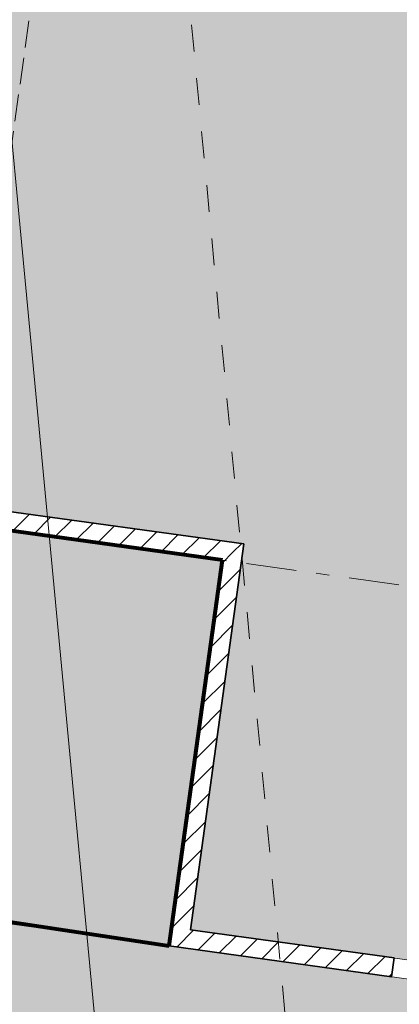
# Model space of a CAD drawing. Extents: x -44673 to 325529, y -63150 to 468505.
# Drawn here: x 157372 to 161372, y 386000 to 396365 of the extents above; entities that cross this region are included whole.
import ezdxf
from ezdxf.enums import TextEntityAlignment as Align

# ---------------------------------------------------------------- set-up
doc = ezdxf.new("R2010")
doc.units = 0
doc.header["$MEASUREMENT"] = 0
for name, pattern in [('Невидимая', [391.222223, 282.222223, -109]), ('Штриховая', [564.444447, 282.222223, -282.222223]), ('Штрихштриховая', [1093.611073, 529.166651, -211.666656, 141.111112, -211.666656])]:
    doc.linetypes.add(name, pattern=pattern)
for name, color, linetype in [('!!!!!_Б_старое', 7, 'Continuous'), ('!!!!_РП_Зоны', 7, 'Continuous'), ('!!!!_РП_Оси', 7, 'Continuous'), ('Интерьер- Перегородка', 7, 'Continuous'), ('Конструктивный - Комбинирован.', 7, 'Continuous')]:
    doc.layers.add(name, color=color, linetype=linetype)
doc.styles.get("Standard").update_dxf_attribs({"font": 'txt', "bigfont": 'BIGFONT.SHX'})
doc.styles.add('СГЕНЕРИР_СТИЛЬ_1', font='txt')
pattern_1 = [(45, (0, 0), (-127.27922, 127.27922), [])]

# ---------------------------------------------------------------- blocks, each defined once
blk = doc.blocks.new('Коммуникационная зона_001_611', base_point=(177359, 374053))
at = {"layer": '!!!!_РП_Зоны', "linetype": 'Continuous', "lineweight": 0, "true_color": 0xffff80}
h = blk.add_hatch(color=51, dxfattribs=at)
h.paths.add_polyline_path([(153009, 357049), (151793, 348272), (158380, 347360), (159033, 352075), (165728, 351148, 0.356943), (182565, 364822, -0.356391), (194500, 369979), (199056, 369347), (200648, 380838), (155974, 387026), (153207, 366951), (156257, 366543), (154906, 356786)], flags=0)
h.paths.add_polyline_path([(163825, 358074), (161400, 358410), (163005, 370000), (171326, 368847), (169720, 357258), (165312, 357868), (165271, 357571), (163785, 357777)], flags=0)
at = {"layer": '!!!!_РП_Зоны', "color": 51, "linetype": 'Continuous', "lineweight": 20, "true_color": 0xfcf969, "flags": 128}
blk.add_lwpolyline([(153009, 357049), (151793, 348272), (158380, 347360), (159033, 352075), (165728, 351148, 0.356943), (182565, 364822, -0.356391), (194500, 369979), (199056, 369347), (200648, 380838), (155974, 387026), (153207, 366951), (156257, 366543), (154906, 356786)], format="xyb", close=True, dxfattribs=at)
at = {"layer": '!!!!_РП_Зоны', "style": 'СГЕНЕРИР_СТИЛЬ_1'}
blk.add_attdef('ROOM_NUMBER', text='', height=400, dxfattribs=at).set_placement((176975, 373739), align=Align.BOTTOM_LEFT)
at = {"linetype": 'Continuous', "lineweight": 0, "flags": 1}
for tag in ['ROOM_NAME', 'ROOM_AREA', 'ROOM_PERIM', 'ROOM_WALLS_SURF', 'ROOM_DOORS_SURF', 'ROOM_WINDS_SURF', 'ROOM_BASELEV', 'ROOM_HEIGHT', 'ROOM_NET_AREA', 'ROOM_REDUCED_AREA', 'ROOM_CALC_AREA', 'ROOM_VOLUME']:
    blk.add_attdef(tag, text='', height=2000, dxfattribs=at).set_placement((177359, 373020), align=Align.BOTTOM_LEFT)
blk = doc.blocks.new('Коридор_012_618', base_point=(114283, 404658))
at = {"layer": '!!!!_РП_Зоны', "linetype": 'Continuous', "lineweight": 0, "true_color": 0xdfdf00}
blk.add_hatch(color=52, dxfattribs=at).paths.add_polyline_path([(112196, 397127), (111510, 392174), (111304, 390688), (111304, 390688), (110015, 381377), (112293, 381062), (116354, 410382), (136512, 407590), (135997, 403875), (149221, 402044), (147523, 389784), (156190, 388584), (155979, 387063), (158946, 386614), (159508, 390675), (150841, 391875), (152193, 401632), (152534, 404109), (149802, 404487), (140154, 405823), (140812, 410578), (114563, 414214)], flags=0)
at = {"layer": '!!!!_РП_Зоны', "color": 1, "linetype": 'Continuous', "lineweight": 80}
for p, q in [((159508, 390675), (150841, 391875)), ((158946, 386614), (159508, 390675)), ((155979, 387063), (158946, 386614))]:
    blk.add_line(p, q, dxfattribs=at)
at = {"layer": '!!!!_РП_Зоны', "color": 52, "linetype": 'Continuous', "lineweight": 18, "true_color": 0xdcd705, "flags": 128}
blk.add_lwpolyline([(112196, 397127), (111510, 392174), (111304, 390688), (111304, 390688), (110015, 381377), (112293, 381062), (116354, 410382), (136512, 407590), (135997, 403875), (149221, 402044), (147523, 389784), (156190, 388584), (155979, 387063), (158946, 386614), (159508, 390675), (150841, 391875), (152193, 401632), (152534, 404109), (149802, 404487), (140154, 405823), (140812, 410578), (114563, 414214)], close=True, dxfattribs=at)
at = {"layer": '!!!!_РП_Зоны', "style": 'СГЕНЕРИР_СТИЛЬ_1'}
blk.add_attdef('ROOM_NUMBER', text='', height=400, dxfattribs=at).set_placement((113899, 404344), align=Align.BOTTOM_LEFT)
at = {"linetype": 'Continuous', "lineweight": 0, "flags": 1}
for tag in ['ROOM_NAME', 'ROOM_AREA', 'ROOM_PERIM', 'ROOM_WALLS_SURF', 'ROOM_DOORS_SURF', 'ROOM_WINDS_SURF', 'ROOM_BASELEV', 'ROOM_HEIGHT', 'ROOM_NET_AREA', 'ROOM_REDUCED_AREA', 'ROOM_CALC_AREA', 'ROOM_VOLUME']:
    blk.add_attdef(tag, text='', height=2000, dxfattribs=at).set_placement((114283, 403625), align=Align.BOTTOM_LEFT)
blk = doc.blocks.new('Ресторан_011_621', base_point=(161254, 400362))
at = {"layer": '!!!!_РП_Зоны', "linetype": 'Continuous', "lineweight": 0, "true_color": 0xffc184}
blk.add_hatch(color=31, dxfattribs=at).paths.add_polyline_path([(158457, 403490), (158655, 403463), (158257, 400590), (157861, 400645), (156564, 391285), (159734, 390846), (159171, 386785), (185520, 383135), (187976, 400866), (185004, 401278), (185484, 404744), (159134, 408394)], flags=0)
at = {"layer": '!!!!_РП_Зоны', "color": 31, "linetype": 'Continuous', "lineweight": 13, "true_color": 0xffcc99, "flags": 128}
blk.add_lwpolyline([(158457, 403490), (158655, 403463), (158257, 400590), (157861, 400645), (156564, 391285), (159734, 390846), (159171, 386785), (185520, 383135), (187976, 400866), (185004, 401278), (185484, 404744), (159134, 408394)], close=True, dxfattribs=at)
at = {"layer": '!!!!_РП_Зоны', "style": 'СГЕНЕРИР_СТИЛЬ_1'}
blk.add_attdef('ROOM_NUMBER', text='', height=400, dxfattribs=at).set_placement((160870, 400048), align=Align.BOTTOM_LEFT)
at = {"linetype": 'Continuous', "lineweight": 0, "flags": 1}
for tag in ['ROOM_NAME', 'ROOM_AREA', 'ROOM_PERIM', 'ROOM_WALLS_SURF', 'ROOM_DOORS_SURF', 'ROOM_WINDS_SURF', 'ROOM_BASELEV', 'ROOM_HEIGHT', 'ROOM_NET_AREA', 'ROOM_REDUCED_AREA', 'ROOM_CALC_AREA', 'ROOM_VOLUME']:
    blk.add_attdef(tag, text='', height=2000, dxfattribs=at).set_placement((161254, 399329), align=Align.BOTTOM_LEFT)
blk = doc.blocks.new('Буква_Б_скос')
at = {"layer": '!!!!!_Б_старое', "color": 251, "linetype": 'Штриховая', "lineweight": 20, "true_color": 0x6a6a6a}
blk.add_line((31200, 51706), (31204, 12465), dxfattribs=at)
at = {"layer": '!!!!!_Б_старое', "color": 251, "linetype": 'Continuous', "lineweight": 20, "true_color": 0x6a6a6a}
blk.add_line((33200, 51706), (33204, 12792), dxfattribs=at)

msp = doc.modelspace()

# ---------------------------------------------------------------- hatches: boundary and pattern name
at = {"layer": 'Интерьер- Перегородка', "linetype": 'Continuous', "lineweight": 25, "true_color": 0xa80f02}
h = msp.add_hatch(dxfattribs=at)
h.set_pattern_fill('БЛОКИ_ТЕРМИЧЕСКИЕ', color=14, style=0, pattern_type=2)
h.set_pattern_definition(pattern_1)
h.paths.add_polyline_path([(159508.1, 390675), (159733.6, 390845.6), (156811.8, 391250.3), (156784.4, 391052.2)], flags=0)
h = msp.add_hatch(dxfattribs=at)
h.set_pattern_fill('БЛОКИ_ТЕРМИЧЕСКИЕ', color=14, style=0, pattern_type=2)
h.set_pattern_definition(pattern_1)
h.paths.add_polyline_path([(159508.1, 390675), (158945.6, 386614.2), (159171.2, 386784.8), (159733.6, 390845.6)], flags=0)
h = msp.add_hatch(dxfattribs=at)
h.set_pattern_fill('БЛОКИ_ТЕРМИЧЕСКИЕ', color=14, style=0, pattern_type=2)
h.set_pattern_definition(pattern_1)
h.paths.add_polyline_path([(158945.6, 386614.2), (161289.7, 386289.5), (161317.2, 386487.6), (159171.2, 386784.8)], flags=0)

# ---------------------------------------------------------------- linework, layer by layer
at = {"layer": '!!!!_РП_Оси', "color": 8, "linetype": 'Штрихштриховая', "lineweight": 13}
msp.add_line((75265.2, 402342.9), (276203.5, 374512.2), dxfattribs=at)
at = {"layer": 'Интерьер- Перегородка', "color": 14, "linetype": 'Continuous', "lineweight": 35, "true_color": 0xa80f02}
for p, q in [((159733.6, 390845.6), (156811.8, 391250.3)), ((156784.4, 391052.2), (159508.1, 390675)), ((159171.2, 386784.8), (159733.6, 390845.6)), ((159508.1, 390675), (158945.6, 386614.2)), ((161317.2, 386487.6), (159171.2, 386784.8)), ((158945.6, 386614.2), (161289.7, 386289.5)), ((161289.7, 386289.5), (161317.2, 386487.6))]:
    msp.add_line(p, q, dxfattribs=at)
at = {"layer": 'Конструктивный - Комбинирован.', "color": 132, "linetype": 'Невидимая', "lineweight": 20, "true_color": 0x00bfbf}
msp.add_line((156677.8, 390647.3), (159108.3, 408195.5), dxfattribs=at)

# ---------------------------------------------------------------- block references
at = {"layer": '!!!!!_Б_старое', "color": 104, "linetype": 'Continuous', "lineweight": 20, "true_color": 0x029e21, "rotation": 185.401477577032}
msp.add_blockref('Буква_Б_скос', (187850.2, 424593.5), dxfattribs=at)
at = {"layer": '!!!!_РП_Зоны', "linetype": 'Continuous'}
for name, p in [('Коридор_012_618', (114283, 404658.2)), ('Ресторан_011_621', (161254.4, 400362.1)), ('Коммуникационная зона_001_611', (177359.1, 374053))]:
    msp.add_blockref(name, p, dxfattribs=at)

doc.saveas('drawing.dxf')
